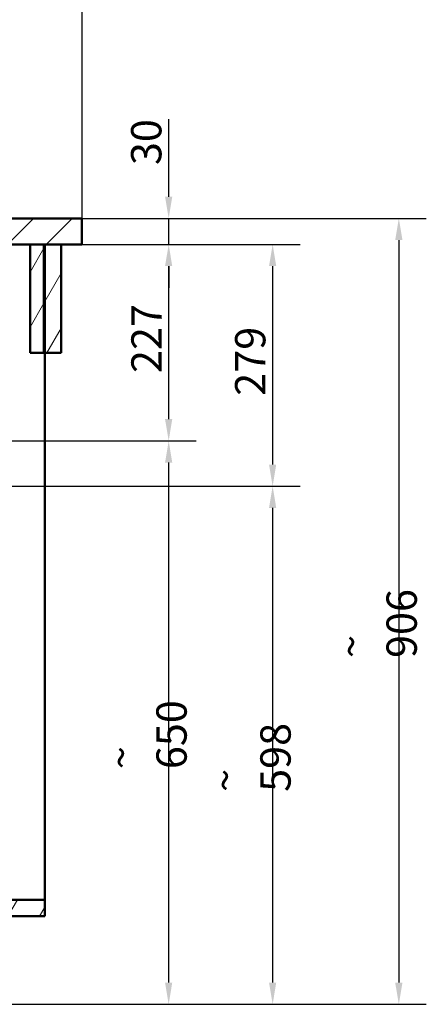
# Paper-space layout 'DS_2' of a CAD drawing. Units: millimetres. Extents: x 0 to 2100, y 0 to 2970.
# Drawn here: x 926 to 1395, y 844 to 1979 of the extents above; entities that cross this region are included whole.
import ezdxf

# ---------------------------------------------------------------- set-up
doc = ezdxf.new("R2010")
doc.units = ezdxf.units.MM
doc.header["$LTSCALE"] = 10
for name, color, linetype, lineweight in [('Dimensions(ISO)', 7, 'Continuous', 25), ('Hatch', 7, 'Continuous', 9), ('Visible Edges(ISO)', 7, 'Continuous', 50)]:
    doc.layers.add(name, color=color, linetype=linetype, lineweight=lineweight)
doc.styles.add('Text_3.5mm', font='arial.ttf', dxfattribs={"width": 0.9})
doc.dimstyles.new('KS-STANDARD', dxfattribs={"dimscale": 10, "dimtxt": 3.5, "dimasz": 2.5, "dimexe": 3.175, "dimexo": 0, "dimgap": 0.8, "dimtad": 1, "dimdec": 1, "dimrnd": 1e-08, "dimtxsty": 'Text_3.5mm', "dimcen": 0.09, "dimdle": 10, "dimclrd": 7, "dimclre": 7, "dimclrt": 7, "dimadec": 0, "dimazin": 2, "dimtfac": 0.714286, "dimtdec": 4, "dimtmove": 0, "dimatfit": 3, "dimfxl": 1, "dimtolj": 1, "dimlwd": 25, "dimlwe": 25, "dimarcsym": 0})
pattern_1 = [(60, (0, 0), (-27.4963, 15.875), [])]

# ---------------------------------------------------------------- blocks, each defined once
blk = doc.blocks.new('*D5')
at = {"layer": 'Defpoints', "color": 0, "linetype": 'Continuous', "transparency": 16777216}
for p in [(998.1, 1750.1), (998.1, 1720.1), (1098.1, 1720.1)]:
    blk.add_point(p, dxfattribs=at)
at = {"layer": 'Dimensions(ISO)', "color": 7, "linetype": 'Continuous', "lineweight": 25, "transparency": 16777216}
for p, q in [((1098.1, 1775.1), (1098.1, 1864.6)), ((998.1, 1750.1), (1129.8, 1750.1)), ((1098.1, 1720.1), (1098.1, 1750.1)), ((998.1, 1720.1), (1129.8, 1720.1)), ((1098.1, 1695.1), (1098.1, 1670.1))]:
    blk.add_line(p, q, dxfattribs=at)
at = {"layer": 'Dimensions(ISO)', "color": 7, "linetype": 'Continuous', "transparency": 16777216}
for points in [[(1093.9, 1775.1), (1102.2, 1775.1), (1098.1, 1750.1)], [(1093.9, 1695.1), (1102.2, 1695.1), (1098.1, 1720.1)]]:
    blk.add_solid(points, dxfattribs=at)
at = {"layer": 'Dimensions(ISO)', "color": 7, "linetype": 'Continuous', "lineweight": 25, "transparency": 16777216, "insert": (1072.2, 1811.6), "char_height": 35, "attachment_point": 4, "rotation": 90, "style": 'Text_3.5mm'}
blk.add_mtext('\\A1;30', dxfattribs=at)
blk = doc.blocks.new('*D6')
at = {"layer": 'Defpoints', "color": 0, "linetype": 'Continuous', "transparency": 16777216}
for p in [(998.1, 1720.1), (644.8, 1441.3), (1218.1, 1441.3)]:
    blk.add_point(p, dxfattribs=at)
at = {"layer": 'Dimensions(ISO)', "color": 7, "linetype": 'Continuous', "lineweight": 25, "transparency": 16777216}
for p, q in [((998.1, 1720.1), (1249.8, 1720.1)), ((1218.1, 1695.1), (1218.1, 1466.3)), ((644.8, 1441.3), (1249.8, 1441.3))]:
    blk.add_line(p, q, dxfattribs=at)
at = {"layer": 'Dimensions(ISO)', "color": 7, "linetype": 'Continuous', "transparency": 16777216}
for points in [[(1213.9, 1695.1), (1222.2, 1695.1), (1218.1, 1720.1)], [(1213.9, 1466.3), (1222.2, 1466.3), (1218.1, 1441.3)]]:
    blk.add_solid(points, dxfattribs=at)
at = {"layer": 'Dimensions(ISO)', "color": 7, "linetype": 'Continuous', "lineweight": 25, "transparency": 16777216, "insert": (1192.2, 1545.6), "char_height": 35, "attachment_point": 4, "rotation": 90, "style": 'Text_3.5mm'}
blk.add_mtext('\\A1;279', dxfattribs=at)
blk = doc.blocks.new('*D7')
at = {"layer": 'Defpoints', "color": 0, "linetype": 'Continuous', "transparency": 16777216}
for p in [(998.1, 1720.1), (1098.1, 1720.1), (683.3, 1493.6)]:
    blk.add_point(p, dxfattribs=at)
at = {"layer": 'Dimensions(ISO)', "color": 7, "linetype": 'Continuous', "lineweight": 25, "transparency": 16777216}
for p, q in [((998.1, 1720.1), (1129.8, 1720.1)), ((1098.1, 1518.6), (1098.1, 1695.1)), ((683.3, 1493.6), (1129.8, 1493.6))]:
    blk.add_line(p, q, dxfattribs=at)
at = {"layer": 'Dimensions(ISO)', "color": 7, "linetype": 'Continuous', "transparency": 16777216}
for points in [[(1093.9, 1695.1), (1102.2, 1695.1), (1098.1, 1720.1)], [(1093.9, 1518.6), (1102.2, 1518.6), (1098.1, 1493.6)]]:
    blk.add_solid(points, dxfattribs=at)
at = {"layer": 'Dimensions(ISO)', "color": 7, "linetype": 'Continuous', "lineweight": 25, "transparency": 16777216, "insert": (1072.5, 1571.8), "char_height": 35, "attachment_point": 4, "rotation": 90, "style": 'Text_3.5mm'}
blk.add_mtext('\\A1;227', dxfattribs=at)
blk = doc.blocks.new('*D8')
at = {"layer": 'Defpoints', "color": 0, "linetype": 'Continuous', "transparency": 16777216}
for p in [(644.8, 1441.3), (895.1, 843.8), (1218.1, 843.8)]:
    blk.add_point(p, dxfattribs=at)
at = {"layer": 'Dimensions(ISO)', "color": 7, "linetype": 'Continuous', "lineweight": 25, "transparency": 16777216}
for p, q in [((644.8, 1441.3), (1249.8, 1441.3)), ((1218.1, 1416.3), (1218.1, 868.8)), ((895.1, 843.8), (1249.8, 843.8))]:
    blk.add_line(p, q, dxfattribs=at)
at = {"layer": 'Dimensions(ISO)', "color": 7, "linetype": 'Continuous', "transparency": 16777216}
for points in [[(1213.9, 1416.3), (1222.2, 1416.3), (1218.1, 1441.3)], [(1213.9, 868.8), (1222.2, 868.8), (1218.1, 843.8)]]:
    blk.add_solid(points, dxfattribs=at)
at = {"layer": 'Dimensions(ISO)', "color": 7, "linetype": 'Continuous', "lineweight": 25, "transparency": 16777216, "insert": (1192.2, 1088.8), "char_height": 35, "attachment_point": 4, "rotation": 90, "style": 'Text_3.5mm'}
blk.add_mtext('\\A1;\\fArial|b0|i0;~ 598', dxfattribs=at)
blk = doc.blocks.new('*D9')
at = {"layer": 'Defpoints', "color": 0, "linetype": 'Continuous', "transparency": 16777216}
for p in [(683.3, 1493.6), (1098.1, 1493.6), (895.1, 843.8)]:
    blk.add_point(p, dxfattribs=at)
at = {"layer": 'Dimensions(ISO)', "color": 7, "linetype": 'Continuous', "lineweight": 25, "transparency": 16777216}
for p, q in [((683.3, 1493.6), (1129.8, 1493.6)), ((1098.1, 868.8), (1098.1, 1468.6)), ((895.1, 843.8), (1129.8, 843.8))]:
    blk.add_line(p, q, dxfattribs=at)
at = {"layer": 'Dimensions(ISO)', "color": 7, "linetype": 'Continuous', "transparency": 16777216}
for points in [[(1093.9, 1468.6), (1102.2, 1468.6), (1098.1, 1493.6)], [(1093.9, 868.8), (1102.2, 868.8), (1098.1, 843.8)]]:
    blk.add_solid(points, dxfattribs=at)
at = {"layer": 'Dimensions(ISO)', "color": 7, "linetype": 'Continuous', "lineweight": 25, "transparency": 16777216, "insert": (1072.2, 1115), "char_height": 35, "attachment_point": 4, "rotation": 90, "style": 'Text_3.5mm'}
blk.add_mtext('\\A1;\\fArial|b0|i0;~ 650', dxfattribs=at)
blk = doc.blocks.new('*D10')
at = {"layer": 'Defpoints', "color": 0, "linetype": 'Continuous', "transparency": 16777216}
for p in [(998.1, 1750.1), (895.1, 843.8), (1363.7, 843.8)]:
    blk.add_point(p, dxfattribs=at)
at = {"layer": 'Dimensions(ISO)', "color": 7, "linetype": 'Continuous', "lineweight": 25, "transparency": 16777216}
for p, q in [((998.1, 1750.1), (1395.4, 1750.1)), ((1363.7, 1725.1), (1363.7, 868.8)), ((895.1, 843.8), (1395.4, 843.8))]:
    blk.add_line(p, q, dxfattribs=at)
at = {"layer": 'Dimensions(ISO)', "color": 7, "linetype": 'Continuous', "transparency": 16777216}
for points in [[(1359.5, 1725.1), (1367.9, 1725.1), (1363.7, 1750.1)], [(1359.5, 868.8), (1367.9, 868.8), (1363.7, 843.8)]]:
    blk.add_solid(points, dxfattribs=at)
at = {"layer": 'Dimensions(ISO)', "color": 7, "linetype": 'Continuous', "lineweight": 25, "transparency": 16777216, "insert": (1337.8, 1243.2), "char_height": 35, "attachment_point": 4, "rotation": 90, "style": 'Text_3.5mm'}
blk.add_mtext('\\A1;\\fArial|b0|i0;~ 906', dxfattribs=at)
blk = doc.blocks.new('*D11')
at = {"layer": 'Defpoints', "color": 0, "linetype": 'Continuous', "transparency": 16777216}
for p in [(998.1, 2063.9), (398.1, 1750.1), (998.1, 1750.1)]:
    blk.add_point(p, dxfattribs=at)
at = {"layer": 'Dimensions(ISO)', "color": 7, "linetype": 'Continuous', "lineweight": 25, "transparency": 16777216}
for p, q in [((398.1, 1750.1), (398.1, 2095.6)), ((998.1, 1750.1), (998.1, 2095.6)), ((423.1, 2063.9), (973.1, 2063.9))]:
    blk.add_line(p, q, dxfattribs=at)
at = {"layer": 'Dimensions(ISO)', "color": 7, "linetype": 'Continuous', "transparency": 16777216}
for points in [[(423.1, 2068), (423.1, 2059.7), (398.1, 2063.9)], [(973.1, 2068), (973.1, 2059.7), (998.1, 2063.9)]]:
    blk.add_solid(points, dxfattribs=at)
at = {"layer": 'Dimensions(ISO)', "color": 7, "linetype": 'Continuous', "lineweight": 25, "transparency": 16777216, "insert": (663.2, 2089.7), "char_height": 35, "attachment_point": 4, "style": 'Text_3.5mm'}
blk.add_mtext('\\A1;600', dxfattribs=at)

psp = doc.layouts.new('DS_2')

# ---------------------------------------------------------------- hatches: boundary and pattern name
at = {"layer": 'Hatch'}
h = psp.add_hatch(dxfattribs=at)
h.set_pattern_fill('ANSI31', color=256, scale=254, style=0)
h.set_pattern_definition([(45, (0, 0), (-22.45064, 22.45064), [])])
h.paths.add_polyline_path([(998.05, 1720.11), (998.05, 1750.11), (904.05, 1750.11), (904.05, 1720.11), (905.31, 1720.11), (920.43, 1720.11), (938.05, 1720.11), (954.05, 1720.11), (955.05, 1720.11), (974.05, 1720.11)])
h = psp.add_hatch(dxfattribs=at)
h.set_pattern_fill('ANSI31', color=256, scale=254, angle=15, style=0)
h.set_pattern_definition(pattern_1)
h.paths.add_polyline_path([(938.05, 1720.11), (938.05, 1595.11), (954.05, 1595.11), (954.05, 1720.11)])
h = psp.add_hatch(dxfattribs=at)
h.set_pattern_fill('ANSI31', color=256, scale=254, angle=15, style=0)
h.set_pattern_definition(pattern_1)
h.paths.add_polyline_path([(955.05, 1720.11), (955.05, 1595.11), (974.05, 1595.11), (974.05, 1720.11)])
h = psp.add_hatch(dxfattribs=at)
h.set_pattern_fill('ANSI31', color=256, scale=254, angle=15, style=0)
h.set_pattern_definition(pattern_1)
h.paths.add_polyline_path([(955.05, 964.41), (398.05, 964.41), (398.05, 945.41), (458.05, 945.41), (458.05, 843.81), (477.05, 843.81), (477.05, 945.41), (876.05, 945.41), (876.05, 843.81), (895.05, 843.81), (895.05, 945.41), (955.05, 945.41)])

# ---------------------------------------------------------------- linework, layer by layer
at = {"layer": 'Visible Edges(ISO)'}
for p, q in [((998.05, 1750.11), (904.05, 1750.11)), ((998.05, 1720.11), (998.05, 1750.11)), ((904.05, 1720.11), (998.05, 1720.11)), ((938.05, 1720.11), (938.05, 1595.11)), ((954.05, 1720.11), (938.05, 1720.11)), ((954.05, 1595.11), (954.05, 1720.11)), ((955.05, 1720.11), (955.05, 1595.11)), ((974.05, 1720.11), (955.05, 1720.11)), ((974.05, 1595.11), (974.05, 1720.11)), ((938.05, 1595.11), (954.05, 1595.11)), ((955.05, 1595.11), (974.05, 1595.11)), ((955.05, 1595.11), (955.05, 964.41)), ((955.05, 964.41), (398.05, 964.41)), ((955.05, 945.41), (955.05, 964.41)), ((895.05, 945.41), (955.05, 945.41))]:
    psp.add_line(p, q, dxfattribs=at)

# ---------------------------------------------------------------- dimensions: what is measured, and where the dimension line sits
at = {"layer": 'Dimensions(ISO)', "color": 7, "linetype": 'Continuous', "lineweight": 25}
for base, p1, p2, angle, override, picture, middle in [((998.05, 2063.87), (398.05, 1750.11), (998.05, 1750.11), 180, {"dimgap": 0.8, "dimdec": 1, "dimtol": 0, "dimlim": 0, "dimtp": 0, "dimtm": 0, "dimtdec": 4, "dimtofl": 0, "dimatfit": 1}, '*D11', (698.05, 2063.87)), ((1098.05, 1720.11), (998.05, 1750.11), (998.05, 1720.11), 90, {"dimgap": 0.8, "dimdec": 1, "dimtol": 0, "dimlim": 0, "dimtp": 0, "dimtm": 0, "dimtdec": 4, "dimtofl": 1, "dimatfit": 1}, '*D5', (1098.05, 1834.15)), ((1218.05, 1441.31), (998.05, 1720.11), (644.83, 1441.31), 270, {"dimgap": 0.8, "dimdec": 0, "dimtol": 0, "dimlim": 0, "dimtp": 0, "dimtm": 0, "dimtdec": 0, "dimtofl": 0, "dimatfit": 1}, '*D6', (1218.05, 1580.71)), ((1098.05, 1720.11), (683.33, 1493.56), (998.05, 1720.11), 90, {"dimgap": 0.8, "dimdec": 0, "dimtol": 0, "dimlim": 0, "dimtp": 0, "dimtm": 0, "dimtdec": 0, "dimtofl": 0, "dimatfit": 1}, '*D7', (1098.05, 1606.83))]:
    dim = psp.add_linear_dim(base=base, p1=p1, p2=p2, angle=angle, dimstyle='KS-STANDARD', override=override, dxfattribs=at)
    dim.commit()
    dim.dimension.update_dxf_attribs({"geometry": picture, "text_midpoint": middle, "dimtype": 160})
for base, p1, p2, angle, picture, middle in [((1363.69, 843.81), (998.05, 1750.11), (895.05, 843.81), 90, '*D10', (1363.69, 1296.96)), ((1098.05, 1493.56), (895.05, 843.81), (683.33, 1493.56), 270, '*D9', (1098.05, 1168.68)), ((1218.0522, 843.806), (644.8324, 1441.3138), (895.0522, 843.806), 270, '*D8', (1218.0522, 1142.5599))]:
    dim = psp.add_linear_dim(base=base, p1=p1, p2=p2, angle=angle, text='\\fArial|b0|i0;~ <>', dimstyle='KS-STANDARD', override={"dimgap": 0.8, "dimdec": 0, "dimtol": 0, "dimlim": 0, "dimtp": 0, "dimtm": 0, "dimtdec": 0, "dimtofl": 0, "dimatfit": 1}, dxfattribs=at)
    dim.commit()
    dim.dimension.update_dxf_attribs({"geometry": picture, "text_midpoint": middle, "dimtype": 160})

doc.saveas('drawing.dxf')
